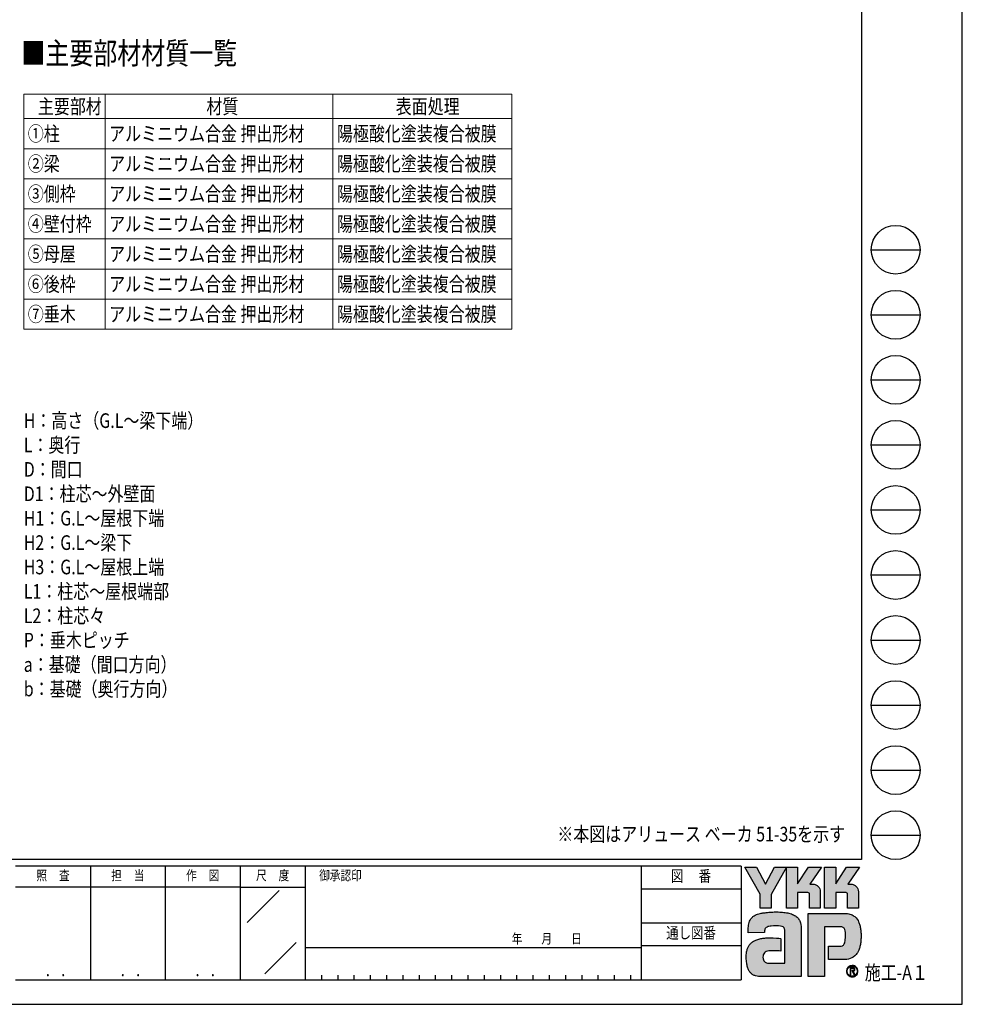
# Model space of a CAD drawing. Units: millimetres. Extents: x 0 to 33640, y 0 to 23760.
# Drawn here: x 22050 to 33640, y 0 to 12109 of the extents above; entities that cross this region are included whole.
import ezdxf
from ezdxf.enums import TextEntityAlignment as Align

# ---------------------------------------------------------------- set-up
doc = ezdxf.new("R2010")
doc.units = ezdxf.units.MM
for name, color, linetype, lineweight in [('TABLE1', 255, 'Continuous', 13), ('USER1', 3, 'Continuous', 13), ('YKK_ZWAK', 7, 'Continuous', 30)]:
    doc.layers.add(name, color=color, linetype=linetype, lineweight=lineweight)
doc.styles.add('text-b', font='extslim2.shx', dxfattribs={"width": 0.8, "bigfont": 'extfont2.shx'})

msp = doc.modelspace()

# ---------------------------------------------------------------- hatches: boundary and pattern name
at = {"layer": 'YKK_ZWAK', "linetype": 'ByBlock', "lineweight": -2}
h = msp.add_hatch(color=256, dxfattribs=at)
edge = h.paths.add_edge_path()
edge.add_arc((32286.79897455401, 407.3763988480655), 70.42987569573805, 44.93442000000285, 90.08535600000256)
edge.add_arc((32286.80682356566, 407.2412079375724), 70.56507856363254, 90.0915655217743, 179.923629932956)
edge.add_arc((32286.37675873448, 407.1646820292011), 70.13515849377983, 179.8606450800951, 225.1439939985764)
edge.add_arc((32286.71314537803, 407.1568877752634), 70.36731891627345, 224.9453553885787, 269.9844512830166)
edge.add_arc((32286.7088322865, 407.504331007035), 70.71476110212808, 269.9880223087077, 314.9377721061913)
edge.add_arc((32287.18516912254, 407.0478267070343), 70.05515997971222, 314.9257166602815, 360.2350799932709)
edge.add_arc((32287.35778029534, 407.5920044988578), 69.88243080231909, 359.7894949650353, 405.1328750314317)
edge.add_line((32336.65739108959, 457.1208093539822), (32336.65738670231, 457.1208068610952))
edge = h.paths.add_edge_path(flags=16)
edge.add_arc((32286.57450573842, 406.5024864875977), 62.42157984512544, 224.628219000001, 270.1097310000005, ccw=False)
edge.add_arc((32286.10893743485, 407.0681761250162), 62.49190301669036, 179.755127369646, 225.2972179378844, ccw=False)
edge.add_arc((32286.36467809565, 407.4685848105472), 62.74721460452457, 134.8007046283088, 180.1217460165475, ccw=False)
edge.add_arc((32286.54761979774, 407.824615007777), 62.62465471589213, 89.86602478721397, 135.148996271344, ccw=False)
edge.add_arc((32286.82080651251, 407.3484380681769), 63.10078775267186, 45.03107645709707, 90.11509058956278, ccw=False)
edge.add_arc((32286.86293247316, 407.3281773951946), 63.0853660183816, 0.0064280881064178175, 45.071149570043985, ccw=False)
edge.add_arc((32286.593733341, 407.4355915896952), 63.35464420651073, 270.09072013900766, 359.9092589945101, ccw=False)
edge.add_line((32286.69404683314, 344.0810267996436), (32286.69405343022, 344.0810211194187))
edge = h.paths.add_edge_path(flags=0)
edge.add_arc((32296.0326446905, 429.9891104686268), 13.41133821710627, -1.6106014017748862, 42.86139266983258, ccw=False)
edge.add_line((32309.43868451175, 429.6121634106382), (32308.88163087195, 425.3264055001291))
edge.add_line((32308.88163087194, 425.3264055001291), (32307.34795081383, 421.9479623606205))
edge.add_line((32307.34795081383, 421.9479623606205), (32305.04539306495, 419.3737163817827))
edge.add_line((32305.04539306496, 419.3737163817826), (32302.18451600351, 417.5004260362326))
edge.add_line((32302.18451600351, 417.5004260362326), (32298.97316112543, 416.2234913554371))
edge.add_line((32298.97316112543, 416.2234913554371), (32295.61781148547, 415.4383123708629))
edge.add_line((32295.61781148547, 415.4383123708629), (32292.32902546184, 415.0443644374262))
edge.add_line((32292.32902546184, 415.0443644374262), (32289.31464455047, 414.9356891454438))
edge.add_line((32289.31464455047, 414.9356891454438), (32281.37727291229, 414.9356891454438))
edge.add_line((32281.37727291229, 414.9356891454438), (32285.383315863, 408.1217483381356))
edge.add_line((32285.383315863, 408.1217483381356), (32311.57270278965, 363.1383281042424))
edge.add_line((32311.57270278965, 363.1383281042424), (32322.05579314253, 363.1383281042424))
edge.add_line((32322.05579314253, 363.1383281042424), (32296.80237216807, 406.4372813124056))
edge.add_line((32296.80237216807, 406.4372813124056), (32299.16605976869, 406.9073019502299))
edge.add_line((32299.16605976869, 406.9073019502299), (32301.42107207733, 407.5036576149845))
edge.add_line((32301.42107207733, 407.5036576149845), (32303.56061688824, 408.2249898655189))
edge.add_line((32303.56061688824, 408.2249898655188), (32305.58061887796, 409.0712987018334))
edge.add_line((32305.58061887796, 409.0712987018334), (32307.47156895847, 410.0425841239274))
edge.add_line((32307.47156895847, 410.0425841239274), (32309.23075024743, 411.1388461318017))
edge.add_line((32309.23075024743, 411.1388461318017), (32310.85001209797, 412.3573678431571))
edge.add_line((32310.85001209797, 412.3573678431571), (32312.32120386319, 413.6995076991407))
edge.add_arc((32296.29628394987, 428.9722440306008), 22.13717536810624, 316.3767372757107, 361.6565045120804)
edge.add_line((32318.42420803554, 429.6121728837825), (32318.32687218637, 431.9555983110668))
edge.add_line((32318.32687218637, 431.9555983110668), (32318.03344889803, 434.2146859431547))
edge.add_line((32318.03344889803, 434.2146859431547), (32317.5498438487, 436.3827580182074))
edge.add_line((32317.5498438487, 436.3827580182074), (32316.87469859726, 438.4489470070266))
edge.add_line((32316.87469859726, 438.4489470070266), (32316.01344690829, 440.4078191450126))
edge.add_line((32316.01344690829, 440.4078191450126), (32314.96473034066, 442.2485069029678))
edge.add_line((32314.96473034066, 442.2485069029678), (32313.73398265896, 443.9669349574422))
edge.add_line((32313.73398265896, 443.9669349574422), (32312.32120386319, 445.5522357792382))
edge.add_line((32312.32120386319, 445.5522357792382), (32310.46964857603, 447.1891573647262))
edge.add_line((32310.46964857603, 447.1891573647262), (32308.41296867527, 448.6155205719976))
edge.add_line((32308.41296867527, 448.6155205719976), (32306.16203169007, 449.8313254010529))
edge.add_line((32306.16203169007, 449.8313254010529), (32303.72634670851, 450.8311380872926))
edge.add_line((32303.72634670851, 450.8311380872926), (32301.11406437748, 451.6136001895668))
edge.add_line((32301.11406437748, 451.6136001895668), (32298.33469378503, 452.1746363844272))
edge.add_line((32298.33469378503, 452.1746363844271), (32295.3977440192, 452.5142466718727))
edge.add_line((32295.3977440192, 452.5142466718727), (32292.31000728574, 452.6283557284546))
edge.add_line((32292.31000728574, 452.6283557284547), (32261.99367614605, 452.6283557284547))
edge.add_line((32261.99367614605, 452.6283557284547), (32261.99367614605, 363.4371851571948))
edge.add_line((32261.99367614605, 363.4371851571948), (32271.15636170133, 363.4371851571948))
edge.add_line((32271.15636170133, 363.4371851571948), (32271.15636170133, 443.5308753483624))
edge.add_line((32271.15636170133, 443.5308753483624), (32292.31000728574, 443.5308753483624))
edge.add_line((32292.31000728574, 443.5308753483624), (32294.49438065459, 443.4588779674239))
edge.add_line((32294.49438065459, 443.4588779674239), (32296.54970211421, 443.2456027069078))
edge.add_line((32296.54970211421, 443.2456027069078), (32298.47053790002, 442.8924080079646))
edge.add_line((32298.47053790002, 442.8924080079646), (32300.25145424737, 442.4020107528931))
edge.add_line((32300.25145424737, 442.4020107528931), (32301.88701739171, 441.7771278239932))
edge.add_line((32301.88701739171, 441.7771278239932), (32303.37179356842, 441.0191176624144))
edge.add_line((32303.37179356842, 441.0191176624143), (32304.69899057176, 440.1293387093075))
edge.add_line((32304.69899057176, 440.1293387093075), (32305.86317463712, 439.1118662881224))
edge = h.paths.add_edge_path()
edge.add_arc((31353.47550700729, 183.7621568444147), 952.0115416657035, 87.51793533789117, 91.66438817798303, ccw=False)
edge.add_arc((31365.84268082507, 448.8954585187248), 686.5919557299145, 81.92630775827178, 87.59083149003902, ccw=False)
edge.add_arc((31402.34983893774, 699.0792627186563), 433.7617741819005, 73.67137372319672, 82.0594330221652, ccw=False)
edge.add_arc((31456.50410293814, 880.3288992244667), 244.5996802254285, 60.605282882355084, 73.90849856205972, ccw=False)
edge.add_arc((31478.67476329258, 924.5419860474781), 195.211310881704, 52.173471518694726, 59.905419987328685, ccw=False)
edge.add_arc((31498.50277554115, 950.2087703488933), 162.7778964771764, 43.55041761169451, 52.14560577150331, ccw=False)
edge.add_arc((31509.42601990377, 960.7655449118975), 147.5875879467681, 34.48659260316282, 43.50182013356101, ccw=False)
edge.add_arc((31509.50224037399, 960.990528002806), 147.3974428028235, 25.589150532184817, 34.43128324084961, ccw=False)
edge.add_arc((31496.38737591333, 954.8454620221781), 161.8801190951506, 17.43088999214831, 25.545905045019026, ccw=False)
edge.add_line((31650.83379277602, 1003.337495146555), (31656.50928686506, 980.3922515069463))
edge.add_line((31656.50928686506, 980.3922515069464), (31659.7247170666, 955.828918636582))
edge.add_line((31659.7247170666, 955.828918636582), (31660.73947260549, 929.6558330037255))
edge.add_line((31660.73947260549, 929.6558330037255), (31660.73947260549, 339.9999999999999))
edge.add_line((31660.73947260549, 339.9999999999999), (31178.20895023258, 340.0000000000006))
edge.add_arc((31176.23369155782, 711.6107717426156), 371.6160213472693, 263.6848746649659, 270.30454692996716, ccw=False)
edge.add_arc((31159.20435457701, 559.9651127757478), 219.0175221572938, 253.691018885623, 263.74909316651605, ccw=False)
edge.add_arc((31139.08957722355, 490.8754612887049), 147.0594063187008, 239.8785013092501, 253.6535482446689, ccw=False)
edge.add_arc((31128.10430228761, 470.8959163375383), 124.2661437769903, 223.6420534782413, 239.6366294170112, ccw=False)
edge.add_arc((31141.34220480199, 482.5405363769562), 141.884275109205, 208.2977657543149, 223.355606159757, ccw=False)
edge.add_arc((31200.01714714904, 513.7680214561129), 208.3510728830691, 196.3102007627962, 208.2099283034402, ccw=False)
edge.add_arc((31334.77077611646, 553.5763228327913), 348.8614389262655, 187.8047148541562, 196.3697110093865, ccw=False)
edge.add_arc((31589.98787831822, 589.4739310193654), 606.5898503586737, 181.9094794174698, 187.8904176513078, ccw=False)
edge.add_arc((31372.53186326227, 586.0518325621207), 389.1593624316757, 174.5558801097798, 182.4727230497099, ccw=False)
edge.add_arc((31255.92740871978, 597.2196793892388), 272.0213440446964, 164.9753667854606, 174.5673877291292, ccw=False)
edge.add_arc((31189.82821155026, 614.8437888372605), 203.6130413912567, 153.891777935297, 164.9434116692619, ccw=False)
edge.add_arc((31159.71229167108, 629.324671302815), 170.1976261762207, 142.0468818398376, 153.8077060405064, ccw=False)
edge.add_arc((31153.89982086913, 633.4878775549167), 163.0542311344687, 130.6022050713186, 141.944269337734, ccw=False)
edge.add_arc((31163.50069734323, 621.9462996213988), 178.0655526696401, 120.6072426230107, 130.5308147201121, ccw=False)
edge.add_arc((31182.46084500079, 589.7064041792321), 215.467295698799, 112.58837614452091, 120.5816154340441, ccw=False)
edge.add_arc((31207.97353275232, 528.404851661282), 281.8659215391845, 106.6130308198974, 112.5902350136696, ccw=False)
edge.add_arc((31248.09653599394, 393.5453124255429), 422.5675305699464, 99.87193010640078, 106.59824860692831, ccw=False)
edge.add_arc((31270.57520617676, 266.9100337673635), 551.1818360137534, 94.78469170294778, 99.9171141639502, ccw=False)
edge.add_arc((31281.51791315191, 140.9173327660642), 677.648339200637, 90.80098592879739, 94.81811646898808, ccw=False)
edge.add_arc((31283.18176482647, 47.09798167842762), 771.4818625968718, 87.57779436069058, 90.82713927416393, ccw=False)
edge.add_line((31315.78680414043, 817.8905450359586), (31353.62988966844, 815.3932725720829))
edge.add_line((31353.62988966844, 815.3932725720829), (31383.37975084867, 812.0582995493671))
edge.add_line((31383.37975084867, 812.0582995493672), (31402.84077876045, 808.9338849048676))
edge.add_line((31402.84077876046, 808.9338849048676), (31409.81501562344, 807.0687452062166))
edge.add_line((31409.81501562344, 807.0687452062166), (31409.81501562344, 654.1096301818736))
edge.add_line((31409.81501562344, 654.1096301818736), (31387.68872617578, 656.4447905183492))
edge.add_line((31387.68872617578, 656.4447905183492), (31363.42289191722, 657.7584031101887))
edge.add_line((31363.42289191722, 657.7584031101887), (31338.5851539346, 658.2664601002074))
edge.add_line((31338.5851539346, 658.2664601002075), (31314.74587019707, 658.1903873958195))
edge.add_line((31314.74587019707, 658.1903873958195), (31293.47268179147, 657.75025246329))
edge.add_line((31293.47268179147, 657.75025246329), (31276.33458824582, 657.163405886584))
edge.add_line((31276.33458824582, 657.1634058865842), (31264.90058908811, 656.6499151319663))
edge.add_line((31264.90058908811, 656.6499151319663), (31260.74104228747, 656.4312061068513))
edge.add_line((31260.74104228747, 656.4312061068513), (31243.44808645074, 653.2714719924577))
edge.add_line((31243.44808645074, 653.2714719924577), (31228.53647794958, 648.3226708838007))
edge.add_line((31228.53647794958, 648.3226708838007), (31216.00893366629, 641.5508417521356))
edge.add_line((31216.00893366629, 641.5508417521356), (31205.86681204202, 632.9247404510176))
edge.add_line((31205.86681204202, 632.9247404510176), (31198.10739619445, 622.411764392852))
edge.add_line((31198.10739619445, 622.411764392852), (31192.73340300592, 609.9820278723433))
edge.add_line((31192.73340300592, 609.9820278723433), (31189.74347403525, 595.6015698607475))
edge.add_line((31189.74347403525, 595.6015698607475), (31189.14032616475, 579.2391462116193))
edge.add_line((31189.14032616475, 579.2391462116193), (31191.04893598019, 561.2452347416025))
edge.add_line((31191.04893598019, 561.2452347416025), (31194.87158937569, 546.3703041514854))
edge.add_line((31194.87158937569, 546.3703041514854), (31200.37055914999, 534.3304402409643))
edge.add_line((31200.37055914999, 534.3304402409643), (31207.30811810193, 524.8417288097345))
edge.add_line((31207.30811810193, 524.8417288097345), (31215.44246370683, 517.6202556574915))
edge.add_line((31215.44246370683, 517.6202556574915), (31224.53586876347, 512.3793897016311))
edge.add_line((31224.53586876346, 512.3793897016313), (31234.3492476295, 508.8379336241487))
edge.add_line((31234.3492476295, 508.8379336241485), (31244.64215622139, 506.7092563424393))
edge.add_line((31244.6421562214, 506.7092563424393), (31457.04937284252, 506.7092563424393))
edge.add_line((31457.04937284252, 506.7092563424393), (31457.04937284252, 899.7049225333244))
edge.add_line((31457.04937284252, 899.7049225333244), (31457.11050269427, 907.4969409684758))
edge.add_line((31457.11050269426, 907.4969409684758), (31456.70432879047, 915.1137204953056))
edge.add_line((31456.70432879048, 915.1137204953056), (31455.70723298654, 922.4533780275797))
edge.add_line((31455.70723298654, 922.4533780275797), (31453.99695557896, 929.4153889202137))
edge.add_line((31453.99695557896, 929.4153889202137), (31451.44987842312, 935.9019454104248))
edge.add_line((31451.44987842312, 935.9019454104252), (31447.94238337438, 941.8111644119783))
edge.add_line((31447.94238337438, 941.811164411978), (31443.34949384697, 947.0452381620897))
edge.add_line((31443.34949384697, 947.0452381620897), (31437.55030857855, 951.5022835745253))
edge.add_line((31437.55030857855, 951.5022835745253), (31425.09340323504, 956.3926717137421))
edge.add_line((31425.09340323504, 956.3926717137421), (31405.17593909693, 960.5359172205783))
edge.add_line((31405.17593909693, 960.5359172205783), (31379.7649389491, 963.5924098075886))
edge.add_line((31379.7649389491, 963.5924098075886), (31350.82878401759, 965.2238976284771))
edge.add_line((31350.82878401759, 965.2238976284771), (31320.33449708727, 965.093487278098))
edge.add_line((31320.33449708727, 965.093487278098), (31290.25045938407, 962.8642853512907))
edge.add_arc((31318.26276198059, 712.0253900520006), 252.3981784635678, 96.37207465332192, 102.7534079932569)
edge.add_arc((31291.96094387068, 825.4845815664552), 135.9331989502368, 102.4978957058443, 112.8463169705322)
edge.add_line((31239.18342776949, 950.753765211252), (31229.89084377592, 945.519708750884))
edge.add_line((31229.89084377592, 945.519708750884), (31222.63540959492, 939.1282431411577))
edge.add_line((31222.63540959492, 939.1282431411577), (31217.15138267326, 931.6663259054033))
edge.add_line((31217.15138267326, 931.6663259054036), (31213.1684332221, 923.2195388360568))
edge.add_line((31213.1684332221, 923.2195388360568), (31210.42166521724, 913.8761806078537))
edge.add_line((31210.42166521724, 913.8761806078537), (31208.64346575217, 903.7231914543802))
edge.add_line((31208.64346575217, 903.7231914543803), (31207.56350503808, 892.8447947269235))
edge.add_line((31207.56350503808, 892.8447947269235), (31206.91688705079, 881.3306475413683))
edge.add_line((31206.91688705079, 881.3306475413683), (31006.97744330237, 880.8443256097462))
edge.add_line((31006.97744330237, 880.8443256097462), (31007.56021455564, 908.1897459548643))
edge.add_line((31007.56021455564, 908.1897459548643), (31008.67141941616, 938.9122509983388))
edge.add_arc((31371.21863325249, 918.1661804477743), 363.1403058099874, 171.5562215410652, 176.7249302595971, ccw=False)
edge.add_arc((31248.16429504729, 936.5327628884568), 238.7229163836791, 163.4838524863008, 171.5798233267276, ccw=False)
edge.add_arc((31186.42126399732, 954.8492053385204), 174.3203243662074, 152.2125045740734, 163.4864976584933, ccw=False)
edge.add_arc((31159.7464051561, 968.6429266355465), 144.2911803568079, 138.0385215069419, 152.1201504079557, ccw=False)
edge.add_arc((31159.72566706552, 967.9681256323007), 144.7278709595517, 122.60462867217839, 137.8343845030835, ccw=False)
edge.add_arc((31178.8612133891, 937.0163897434488), 181.1137231195134, 108.37420791968111, 122.42808991687619, ccw=False)
edge.add_arc((31209.17082717309, 829.2311446123958), 293.0044722136926, 100.9315937394664, 107.3549899713762, ccw=False)
edge.add_arc((31308.21270893393, 348.7300594950149), 783.5924496772626, 97.86054447666339, 101.37937906247248, ccw=False)
edge.add_arc((31354.71161246174, 25.6752179902677), 1109.972723128868, 94.9020122383061, 97.95760039022957, ccw=False)
edge.add_arc((31357.87840647373, -0.1818220659382064), 1136.006188009685, 91.61689723320711, 94.94970856324022, ccw=False)
edge = h.paths.add_edge_path()
edge.add_arc((32073.62104513235, 779.5322798105643), 315.8969699652729, 339.22498221091587, 347.3145741352372, ccw=False)
edge.add_arc((32221.43878159836, 722.2967826501466), 157.3926157330583, 326.2325061058077, 339.6193101912123, ccw=False)
edge.add_arc((32161.6527003322, 766.8539890277619), 231.8900491346435, 318.6736738685102, 325.2911172618525, ccw=False)
edge.add_arc((32184.91385956768, 746.4521317571968), 200.9495333932414, 311.5703269329227, 318.6624294560623, ccw=False)
edge.add_line((32318.25168074738, 596.1133795540082), (32299.79909334449, 581.771280514813))
edge.add_line((32299.79909334449, 581.771280514813), (32280.57715107508, 570.4962189716194))
edge.add_line((32280.57715107508, 570.4962189716194), (32260.7316843179, 562.0820344898677))
edge.add_line((32260.7316843179, 562.0820344898677), (32240.40397095256, 556.3249608970904))
edge.add_line((32240.40397095256, 556.3249608970904), (32219.73936418208, 553.0212320208193))
edge.add_line((32219.73936418208, 553.0212320208195), (32198.87914188602, 551.9643648062893))
edge.add_line((32198.87914188602, 551.9643648062893), (31993.43801148098, 551.9643648062893))
edge.add_line((31993.43801148098, 551.9643648062893), (31993.43801148098, 713.3485318415821))
edge.add_line((31993.43801148098, 713.3485318415821), (32109.28587273442, 713.3485318415821))
edge.add_line((32109.28587273442, 713.3485318415821), (32130.64600137359, 713.6460304533846))
edge.add_line((32130.64600137359, 713.6460304533846), (32149.42645026933, 715.4649831529433))
edge.add_line((32149.42645026933, 715.4649831529433), (32165.5443545115, 720.1923583541829))
edge.add_arc((32146.87575559942, 762.287278181993), 46.0488746947153, 293.9167198020605, 314.0937636770703)
edge.add_arc((32140.59871498152, 767.8284037993545), 54.40021768307704, 314.7809858171797, 333.9292818603019)
edge.add_arc((32100.19682721487, 787.4459713200954), 99.31292869349865, 334.0067642612879, 347.3498910530277)
edge.add_arc((31989.98674503438, 812.9679274836342), 212.4383351834398, 347.1430841970991, 355.4000769567)
edge.add_arc((31748.81116859608, 833.6945559301486), 454.5012188286057, 355.2339044354762, 360.2919344246406)
edge.add_line((32203.30648773089, 836.0103282058107), (32203.05634842159, 861.4729548138497))
edge.add_line((32203.05634842159, 861.4729548138498), (32201.84190203369, 884.4088751867749))
edge.add_line((32201.84190203369, 884.4088751867747), (32198.96879900189, 904.5504821145976))
edge.add_line((32198.96879900189, 904.5504821145978), (32193.74695122213, 921.6288042496698))
edge.add_arc((32142.8490463602, 900.3842468612746), 55.15367565233815, 22.65543833575849, 39.38165319252862)
edge.add_arc((32150.60927162279, 906.3176242042687), 45.39214029710696, 39.80779662169854, 59.7537818176739)
edge.add_arc((32145.08141032136, 895.9342260454764), 57.14832192107908, 60.2099075952312, 77.92418213913811)
edge.add_arc((32136.56650188197, 855.9576278934644), 98.02167844811599, 77.94572257653994, 90.63794058773097)
edge.add_line((32135.47513501886, 953.9732305501635), (31944.77593261348, 953.9732880259793))
edge.add_line((31944.77593261348, 953.9732880259793), (31944.77593261348, 339.9999999999999))
edge.add_line((31944.77593261348, 339.9999999999999), (31744.92071221634, 339.9999999999999))
edge.add_line((31744.92071221634, 339.9999999999999), (31744.92071221634, 1116.834080591086))
edge.add_line((31744.92071221634, 1116.834080591086), (32209.40977767913, 1116.834080591085))
edge.add_arc((32201.81889435995, 903.1476128524118), 213.8212524614818, 78.73197638228362, 87.96551099663083, ccw=False)
edge.add_arc((32208.08893380831, 935.2090985542366), 181.1526668343912, 69.0303397675134, 78.69541395760581, ccw=False)
edge.add_arc((32213.93397092633, 950.7957653675026), 164.5065637332357, 59.394837104650776, 68.98849810507397, ccw=False)
edge.add_arc((32216.63574778955, 955.5445068046347), 159.0438411380173, 50.30120407773393, 59.36159834971329, ccw=False)
edge.add_arc((32215.65129864091, 954.4275156449366), 160.5320931709199, 42.05209438652213, 50.28551138205171, ccw=False)
edge.add_line((32334.85217823327, 1061.952876570845), (32347.88791004679, 1045.502335816014))
edge.add_line((32347.88791004679, 1045.502335816014), (32357.65238503142, 1029.563745805618))
edge.add_line((32357.65238503142, 1029.563745805618), (32364.46496739759, 1015.139817677219))
edge.add_arc((32136.36884994819, 908.7533077444917), 251.6861702421397, 14.762666767432506, 25.004857483356886, ccw=False)
edge.add_arc((31982.00738999781, 866.6818111928758), 411.6747904899185, 7.913901303101682, 14.950413391766176, ccw=False)
edge.add_arc((31827.82573538988, 844.2631319615853), 567.4755856695875, 2.5437612488565833, 8.012513468652287, ccw=False)
edge.add_arc((31739.45094033883, 839.6152086570247), 655.9699799026581, -2.235807907604226, 2.606741948428123, ccw=False)
edge.add_arc((31764.67843822752, 837.992825912225), 630.6987156996744, 352.8936963416039, 357.82205712252266, ccw=False)
edge.add_arc((31896.59879755735, 820.8291373027843), 497.6689026543526, 347.15165836895227, 352.9756549716377, ccw=False)
edge = h.paths.add_edge_path()
edge.add_arc((31799.26374654588, 1379.243526748469), 99.90992229491222, 78.2679820538109, 90.11215451062168, ccw=False)
edge.add_arc((31800.69580193616, 1386.515585456589), 92.49862714470284, 66.19963222081822, 78.22058292401289, ccw=False)
edge.add_line((31838.0237310912, 1471.147859020819), (31854.19643518714, 1461.910564118274))
edge.add_line((31854.19643518714, 1461.910564118274), (31867.89088041809, 1449.865266443154))
edge.add_line((31867.89088041809, 1449.865266443154), (31878.90104593708, 1435.525561666051))
edge.add_line((31878.90104593708, 1435.525561666051), (31887.02180713048, 1419.402223659285))
edge.add_line((31887.02180713048, 1419.402223659285), (31892.04396406123, 1402.010101618621))
edge.add_line((31892.04396406123, 1402.010101618621), (31893.76510899799, 1383.859969416379))
edge.add_line((31893.76510899799, 1383.859969416379), (31893.76510899799, 1183.12719603649))
edge.add_line((31893.76510899799, 1183.12719603649), (31761.64176432902, 1183.12719603649))
edge.add_line((31761.64176432902, 1183.12719603649), (31761.64176432902, 1354.361419848855))
edge.add_arc((31742.89711021471, 1354.82667507636), 18.75042720290369, 358.5781712163345, 452.1682981404213)
edge.add_line((31742.18768950327, 1373.563677038936), (31615.07819023785, 1373.564343942178))
edge.add_line((31615.07819023785, 1373.564343942178), (31615.07819023785, 1183.613517968112))
edge.add_line((31615.07819023785, 1183.613517968112), (31479.6565504572, 1183.613517968112))
edge.add_line((31479.65655045719, 1183.613517968112), (31479.65655045719, 1688))
edge.add_line((31479.65655045719, 1688), (31615.07819023785, 1688))
edge.add_line((31615.07819023785, 1688), (31615.07819023785, 1481.66093999496))
edge.add_line((31615.07819023785, 1481.66093999496), (31748.27606185632, 1688))
edge.add_line((31748.27606185632, 1688), (31907.35495426042, 1688))
edge.add_line((31907.35495426043, 1688), (31764.63712706429, 1479.153257632461))
edge.add_line((31764.63712706429, 1479.153257632461), (31769.69596190608, 1479.153257632461))
edge.add_line((31769.69596190608, 1479.153257632461), (31775.27779659053, 1479.153257632461))
edge.add_line((31775.27779659053, 1479.153257632461), (31781.01041824261, 1479.153257632461))
edge.add_line((31781.01041824261, 1479.153257632461), (31786.52840619303, 1479.153257632461))
edge.add_line((31786.52840619303, 1479.153257632461), (31791.46090600789, 1479.153257632461))
edge.add_line((31791.46090600789, 1479.153257632461), (31795.44113857675, 1479.153257632461))
edge.add_line((31795.44113857675, 1479.153257632461), (31798.09960790688, 1479.153257632461))
edge.add_line((31798.09960790688, 1479.153257632461), (31799.06817644665, 1479.153257632461))
h.paths.add_polyline_path([(30964.07923023341, 1688), (31111.32474178176, 1688), (31221.88555008025, 1479.601543211889), (31332.15565197268, 1688), (31479.50576348957, 1688), (31290.68651899327, 1352.039843923877), (31290.68651899327, 1183.464089441636), (31156.3883100435, 1183.464089441636), (31156.3883100435, 1356.570245158402)])
edge = h.paths.add_edge_path()
edge.add_arc((32267.11529122097, 1379.065197525504), 100.0882387723725, 78.2785069830033, 90.10825959996419, ccw=False)
edge.add_arc((32268.49500957563, 1386.084261545616), 92.9352797253348, 66.2482987955567, 78.2322632326792, ccw=False)
edge.add_line((32305.92691154909, 1471.147878517124), (32322.14680869957, 1461.910564118274))
edge.add_line((32322.14680869957, 1461.910564118274), (32335.89695001766, 1449.865266443154))
edge.add_line((32335.89695001766, 1449.865266443154), (32346.96145318263, 1435.525561666051))
edge.add_line((32346.96145318263, 1435.525561666051), (32355.12975981628, 1419.402223659285))
edge.add_line((32355.12975981627, 1419.402223659285), (32360.18723621691, 1402.010101618621))
edge.add_line((32360.18723621692, 1402.010101618621), (32361.91924868289, 1383.859969416379))
edge.add_line((32361.91924868289, 1383.859969416379), (32361.91924868289, 1183.464089441636))
edge.add_line((32361.91924868289, 1183.464089441636), (32229.49568851982, 1183.464089441636))
edge.add_line((32229.49568851982, 1183.464089441636), (32229.4956885198, 1354.361419848855))
edge.add_arc((32210.83872266603, 1354.915339167664), 18.66518688576604, 358.299406285005, 452.4345457850627)
edge.add_line((32210.04586183288, 1373.563678857294), (32083.07882607281, 1373.564343942178))
edge.add_line((32083.07882607281, 1373.564343942178), (32083.07882607281, 1183.464089441636))
edge.add_line((32083.07882607281, 1183.464089441636), (31947.58383047008, 1183.464089441636))
edge.add_line((31947.58383047008, 1183.464089441636), (31947.58383047008, 1688))
edge.add_line((31947.58383047008, 1688), (32083.07882607281, 1688))
edge.add_line((32083.07882607281, 1688), (32083.07882607281, 1481.66093999496))
edge.add_line((32083.07882607281, 1481.66093999496), (32216.1299860471, 1688))
edge.add_line((32216.1299860471, 1688), (32375.21023689236, 1688))
edge.add_line((32375.21023689236, 1688), (32232.49105125508, 1479.153257632461))
edge.add_line((32232.49105125508, 1479.153257632461), (32237.60422374286, 1479.153257632461))
edge.add_line((32237.60422374286, 1479.153257632461), (32243.21051036801, 1479.153257632461))
edge.add_line((32243.21051036801, 1479.153257632461), (32248.94720734355, 1479.153257632461))
edge.add_line((32248.94720734355, 1479.153257632461), (32254.45432776476, 1479.153257632461))
edge.add_line((32254.45432776476, 1479.153257632461), (32259.36645096238, 1479.153257632461))
edge.add_line((32259.36645096238, 1479.153257632461), (32263.32494847283, 1479.153257632461))
edge.add_line((32263.32494847283, 1479.153257632461), (32265.96575806801, 1479.153257632461))
edge.add_line((32265.96575806802, 1479.153257632461), (32266.92617596091, 1479.153257632461))

# ---------------------------------------------------------------- linework, layer by layer
at = {"layer": 'TABLE1'}
for p, q in [((22099.96414916651, 11192.31846926018), (28099.96414916651, 11192.31846926018)), ((22099.96414916651, 11192.31846926018), (22099.96414916651, 8302.318469260186)), ((23099.96414916651, 11192.31846926018), (23099.96414916651, 8302.318469260186)), ((25899.96414916651, 11192.31846926018), (25899.96414916651, 8302.318469260186)), ((28099.96414916651, 11192.31846926018), (28099.96414916651, 8302.318469260186)), ((22099.96414916651, 10892.31846926018), (28099.96414916651, 10892.31846926018)), ((22099.96414916651, 10522.31846926018), (28099.96414916651, 10522.31846926018)), ((22099.96414916651, 10152.31846926018), (28099.96414916651, 10152.31846926018)), ((22099.96414916651, 9782.318469260188), (28099.96414916651, 9782.318469260188)), ((22099.96414916651, 9412.318469260188), (28099.96414916651, 9412.318469260188)), ((22099.96414916651, 9042.318469260186), (28099.96414916651, 9042.318469260186)), ((22099.96414916651, 8672.318469260186), (28099.96414916651, 8672.318469260186)), ((22099.96414916651, 8302.318469260186), (28099.96414916651, 8302.318469260186))]:
    msp.add_line(p, q, dxfattribs=at)
at = {"layer": 'YKK_ZWAK'}
for p, q in [((33640, 0), (33640, 23760)), ((32400.07923023341, 22980), (32400.07923023342, 1780)), ((32520.07923023341, 9280), (33120.07923023342, 9280)), ((32520.07923023341, 8480), (33120.07923023342, 8480)), ((32520.07923023341, 7680), (33120.07923023342, 7680)), ((32520.07923023341, 6880), (33120.07923023342, 6880)), ((32520.07923023341, 6080), (33120.07923023342, 6080)), ((32520.07923023341, 5280), (33120.07923023342, 5280)), ((32520.07923023341, 4480), (33120.07923023342, 4480)), ((32520.07923023341, 3680), (33120.07923023342, 3680)), ((32520.07923023341, 2880), (33120.07923023342, 2880)), ((32520.07923023341, 2080), (33120.07923023342, 2080)), ((32400.07923023341, 1780), (1200.079230233408, 1780)), ((24760.07923023341, 1700), (22000.07923023341, 1700)), ((22920.07923023341, 1700), (22920.07923023341, 300)), ((23840.07923023341, 1700), (23840.07923023341, 300)), ((24760.07923023341, 1700), (24760.07923023341, 300)), ((25560.07923023341, 1700), (24760.07923023341, 1700)), ((29690.07923023341, 1700), (25560.07923023341, 1700)), ((25560.07923023341, 1700), (25560.07923023341, 300)), ((29690.07923023341, 1700), (29690.07923023341, 300)), ((30920.07923023342, 1700), (29690.07923023341, 1700)), ((30920.07923023342, 1700), (30920.07923023341, 300)), ((24760.07923023341, 1440), (22000.07923023341, 1440)), ((24760.07923023341, 1440), (25560.07923023341, 1440)), ((24848.41827349803, 1006.835184217302), (25240.14913486166, 1398.566045580937)), ((29690.07923023341, 1420), (30920.07923023341, 1420)), ((29690.07923023341, 1000), (30920.07923023341, 1000)), ((25062.68701069649, 376.0461872958969), (25447.56778487092, 760.9269614703226)), ((25560.07923023341, 700), (29690.07923023341, 700)), ((30920.07923023341, 720), (29690.07923023341, 720)), ((22000.07923023341, 300), (24760.07923023341, 300)), ((24760.07923023341, 300), (25560.07923023341, 300)), ((25560.07923023341, 300), (29690.07923023341, 300)), ((25760.07923023341, 360), (25760.07923023341, 300)), ((25960.07923023341, 360), (25960.07923023341, 300)), ((26160.07923023341, 360), (26160.07923023341, 300)), ((26360.07923023341, 360), (26360.07923023341, 300)), ((26560.07923023341, 360), (26560.07923023341, 300)), ((26760.07923023341, 360), (26760.07923023341, 300)), ((26960.07923023341, 360), (26960.07923023341, 300)), ((27160.07923023341, 360), (27160.07923023341, 300)), ((27360.07923023341, 360), (27360.07923023341, 300)), ((27560.07923023341, 360), (27560.07923023341, 300)), ((27760.07923023341, 360), (27760.07923023341, 300)), ((27960.07923023341, 360), (27960.07923023341, 300)), ((28160.07923023341, 360), (28160.07923023341, 300)), ((28360.07923023341, 360), (28360.07923023341, 300)), ((28560.07923023341, 360), (28560.07923023341, 300)), ((28760.07923023341, 360), (28760.07923023341, 300)), ((28960.07923023341, 360), (28960.07923023341, 300)), ((29160.07923023341, 360), (29160.07923023341, 300)), ((29360.07923023341, 360), (29360.07923023341, 300)), ((29560.07923023341, 360), (29560.07923023341, 300)), ((29690.07923023341, 300), (30920.07923023341, 300)), ((0, 0), (33640, 0))]:
    msp.add_line(p, q, dxfattribs=at)
at = {"layer": 'YKK_ZWAK', "linetype": 'ByBlock', "lineweight": -2}
msp.add_lwpolyline([(30964.07923023341, 1688), (31111.32474178176, 1688), (31221.88555008025, 1479.601543211889), (31332.15565197268, 1688), (31479.50576348957, 1688), (31290.68651899327, 1352.039843923878), (31290.68651899327, 1183.464089441636), (31156.3883100435, 1183.464089441636), (31156.3883100435, 1356.570245158402)], close=True, dxfattribs=at)
for points in [[(31799.06817644664, 1479.153257632462, -0.0517260100804869), (31819.57887779994, 1477.066264468826, -0.0524994454876206), (31838.0237310912, 1471.147859020819), (31854.19643518714, 1461.910564118274), (31867.89088041809, 1449.865266443154), (31878.90104593708, 1435.525561666052), (31887.02180713048, 1419.402223659285), (31892.04396406123, 1402.010101618621), (31893.76510899799, 1383.859969416379), (31893.76510899799, 1183.12719603649), (31761.64176432902, 1183.12719603649), (31761.64176432902, 1354.361419848855, 0.432687496610367), (31742.18768950327, 1373.563677038936), (31615.07819023785, 1373.564343942178), (31615.07819023785, 1183.613517968113), (31479.65655045719, 1183.613517968113), (31479.65655045719, 1688), (31615.07819023785, 1688), (31615.07819023785, 1481.66093999496), (31748.27606185632, 1688), (31907.35495426043, 1688), (31764.63712706429, 1479.153257632462), (31769.69596190608, 1479.153257632462), (31775.27779659053, 1479.153257632462), (31781.01041824261, 1479.153257632462), (31786.52840619303, 1479.153257632462), (31791.46090600789, 1479.153257632462), (31795.44113857675, 1479.153257632462), (31798.09960790688, 1479.153257632462)], [(32266.9261759609, 1479.153257632462, -0.051662923521697), (32287.44867843166, 1477.066263362032, -0.052337619024468), (32305.92691154909, 1471.147878517124), (32322.14680869957, 1461.910564118274), (32335.89695001766, 1449.865266443154), (32346.96145318263, 1435.525561666052), (32355.12975981627, 1419.402223659285), (32360.18723621692, 1402.010101618621), (32361.91924868289, 1383.859969416379), (32361.91924868289, 1183.464089441636), (32229.49568851982, 1183.464089441636), (32229.4956885198, 1354.361419848855, 0.4355136938325048), (32210.04586183288, 1373.563678857294), (32083.07882607281, 1373.564343942178), (32083.07882607281, 1183.464089441636), (31947.58383047008, 1183.464089441636), (31947.58383047008, 1688), (32083.07882607281, 1688), (32083.07882607281, 1481.66093999496), (32216.1299860471, 1688), (32375.21023689236, 1688), (32232.49105125508, 1479.153257632462), (32237.60422374286, 1479.153257632462), (32243.21051036801, 1479.153257632462), (32248.94720734355, 1479.153257632462), (32254.45432776476, 1479.153257632462), (32259.36645096238, 1479.153257632462), (32263.32494847283, 1479.153257632462), (32265.96575806802, 1479.153257632462)], [(31325.82436184975, 1135.372050464792, -0.0180942879063277), (31394.70393999016, 1134.880546835107, -0.024721181581454), (31462.27221461281, 1128.682085841231, -0.0366161642978948), (31524.30031972702, 1115.345231753712, -0.0581115096325855), (31576.55935510419, 1093.438589275689, -0.0337497950622461), (31598.39255775049, 1078.733767885185, -0.0375211763668324), (31616.47904630115, 1062.36153723004, -0.0393566523854136), (31631.07637430516, 1044.33161093132, -0.0386002362161858), (31642.44210617447, 1024.653690237822, -0.0354232381635762), (31650.83379277602, 1003.337495146555), (31656.50928686506, 980.3922515069465), (31659.7247170666, 955.8289186365822), (31660.73947260549, 929.6558330037255), (31660.73947260549, 340), (31178.20895023258, 340.0000000000007, -0.0288918040959043), (31135.35715556756, 342.2497341013789, -0.0439148256206971), (31097.70047711681, 349.760574125222, -0.0601774642462495), (31065.28997203788, 363.6744893535527, -0.0699030293254474), (31038.17718056916, 385.1335279109126, -0.0657969275874251), (31016.41369082357, 415.2797460276898, -0.0519690664885366), (31000.05109907745, 455.2552092680451, -0.037389254081128), (30989.14095613047, 506.2019510041459, -0.0261026920733818), (30983.73485709053, 569.2620332743825, -0.034557490484889), (30985.12791989766, 622.9732901955334, -0.0418775417324693), (30993.2052604597, 667.7369427329921, -0.0482592614009314), (31006.9909420173, 704.4473796934807, -0.05136136850738901), (31025.50903809476, 733.9990171835077, -0.0495295333776397), (31047.78356668051, 757.2861929224182, -0.0433268324194203), (31072.83858273354, 775.2033452083592, -0.0348912343847105), (31099.69812891318, 788.6448075646875, -0.0260863881558032), (31127.38628664672, 798.505006215572, -0.0293575308065985), (31175.64882761622, 809.8560706852812, -0.0223981620624572), (31224.60024888674, 816.1711007051837, -0.0175298338817346), (31272.04480519968, 818.4994546133773, -0.014178891883078), (31315.78680414043, 817.8905450359587), (31353.62988966844, 815.3932725720829), (31383.37975084867, 812.0582995493672), (31402.84077876046, 808.9338849048676), (31409.81501562344, 807.0687452062167), (31409.81501562344, 654.1096301818737), (31387.68872617578, 656.4447905183494), (31363.42289191722, 657.7584031101889), (31338.5851539346, 658.2664601002075), (31314.74587019707, 658.1903873958196), (31293.47268179147, 657.7502524632903), (31276.33458824582, 657.1634058865842), (31264.90058908811, 656.6499151319665), (31260.74104228747, 656.4312061068514), (31243.44808645074, 653.2714719924579), (31228.53647794958, 648.3226708838007), (31216.00893366629, 641.5508417521357), (31205.86681204202, 632.9247404510178), (31198.10739619445, 622.411764392852), (31192.73340300592, 609.9820278723436), (31189.74347403525, 595.6015698607478), (31189.14032616475, 579.2391462116193), (31191.04893598019, 561.2452347416026), (31194.87158937569, 546.3703041514856), (31200.37055914999, 534.3304402409643), (31207.30811810193, 524.8417288097346), (31215.44246370683, 517.6202556574917), (31224.53586876346, 512.3793897016313), (31234.3492476295, 508.8379336241487), (31244.6421562214, 506.7092563424396), (31457.04937284252, 506.7092563424396), (31457.04937284252, 899.7049225333244), (31457.11050269426, 907.496940968476), (31456.70432879048, 915.113720495306), (31455.70723298654, 922.4533780275798), (31453.99695557896, 929.4153889202139), (31451.44987842312, 935.9019454104252), (31447.94238337438, 941.8111644119783), (31443.34949384697, 947.04523816209), (31437.55030857855, 951.5022835745253), (31425.09340323504, 956.3926717137421), (31405.17593909693, 960.5359172205783), (31379.7649389491, 963.5924098075888), (31350.82878401759, 965.2238976284773), (31320.33449708727, 965.093487278098), (31290.25045938407, 962.8642853512912, 0.0278510171638468), (31262.54448884831, 958.1967014001838, 0.0451842178209498), (31239.18342776949, 950.753765211252), (31229.89084377592, 945.5197087508842), (31222.63540959492, 939.128243141158), (31217.15138267326, 931.6663259054036), (31213.1684332221, 923.2195388360568), (31210.42166521724, 913.8761806078537), (31208.64346575217, 903.7231914543806), (31207.56350503808, 892.8447947269236), (31206.91688705079, 881.3306475413684), (31006.97744330237, 880.8443256097465), (31007.56021455564, 908.1897459548643), (31008.67141941616, 938.9122509983388, -0.0225565707222758), (31012.014613902, 971.4892916307516, -0.0353400380862284), (31019.29116890649, 1004.398239658822, -0.0492317925525791), (31032.20308159693, 1036.116220198569, -0.0615201336222398), (31052.45227240627, 1065.120456694208, -0.0665503349233684), (31081.74066878177, 1089.888167771268, -0.0613986076075888), (31121.77020834196, 1108.896574305019, -0.0280346944577528), (31153.60637301413, 1116.918843639033, -0.0153550189529216), (31201.04670909006, 1124.959777857224, -0.0133333084937711), (31259.86231776741, 1131.587989137298, -0.0145431579434434)], [(32381.80710713702, 710.1619200068654, -0.0353121700799632), (32368.97852739318, 667.4838380285039, -0.0584774722804379), (32352.27925416181, 634.8141773696339, -0.0288820706933246), (32335.79303672029, 613.7261400573342, -0.0309550164657821), (32318.25168074738, 596.1133795540082), (32299.79909334449, 581.7712805148132), (32280.57715107508, 570.4962189716197), (32260.7316843179, 562.0820344898679), (32240.40397095256, 556.3249608970905), (32219.73936418208, 553.0212320208195), (32198.87914188602, 551.9643648062894), (31993.43801148098, 551.9643648062894), (31993.43801148098, 713.3485318415821), (32109.28587273442, 713.3485318415821), (32130.64600137359, 713.6460304533847), (32149.42645026933, 715.4649831529434), (32165.5443545115, 720.192358354183, 0.0882671288460553), (32178.91815721394, 729.2148824504534, 0.083745158605346), (32189.46383541445, 743.920587315171, 0.0582862445597222), (32197.098994952, 765.6967714836777, 0.0360435238119385), (32201.7408134031, 795.9308859327035, 0.0220734031753504), (32203.30648773089, 836.010328205811), (32203.05634842159, 861.4729548138498), (32201.84190203369, 884.408875186775), (32198.96879900189, 904.5504821145978), (32193.74695122213, 921.6288042496698, 0.0731117326214678), (32185.47935095259, 935.3783187638633, 0.0872511803861705), (32173.47406246573, 945.5304759299563, 0.0774473946688399), (32157.03717433126, 951.8179482312337, 0.0554369345174518), (32135.47513501886, 953.9732305501635), (31944.77593261348, 953.9732880259796), (31944.77593261348, 340), (31744.92071221634, 340), (31744.92071221634, 1116.834080591086), (32209.40977767914, 1116.834080591085, -0.0403107082291994), (32243.59931893598, 1112.847217349996, -0.0421968599351876), (32272.91868025268, 1104.364035452841, -0.0418847103820418), (32297.68738399169, 1092.385932085466, -0.0395540362689687), (32318.22526347635, 1077.914902352151, -0.0359405218764401), (32334.85217823327, 1061.952876570845), (32347.88791004679, 1045.502335816014), (32357.65238503142, 1029.563745805618), (32364.46496739759, 1015.13981767722, -0.0447197629795074), (32379.74676625931, 972.8869038016207, -0.0307122268322105), (32389.76142551926, 923.363198269124, -0.0238664630145888), (32394.74213893728, 869.4490748646997, -0.0211327548680144), (32394.92155010204, 814.0243065600273, -0.0215073458566774), (32390.53233660222, 759.9686766095775, -0.0254174505855289)], [(32336.65738670232, 457.1208068610953, 0.1995970972806858), (32286.69405216186, 477.8061963900772, 0.4133553441987413), (32216.24180768663, 407.3352647464845, 0.2001979443820198), (32236.908504773, 357.4471568801069, 0.1990897109272768), (32286.6940493552, 336.789571450094, 0.1986844442601123), (32336.65738269413, 357.4471661861338, 0.200316005725648), (32357.2397394505, 407.3352566097504, 0.2004703921328915), (32336.65739108959, 457.1208093539822)], [(32286.69405343022, 344.0810211194188, -0.2010974043379156), (32242.15030711054, 362.651098748649, -0.2013724321324656), (32223.61760514503, 407.3352553097731, -0.2003690060463346), (32242.1502965539, 451.9916283442842, -0.2001962315093685), (32286.69405543168, 470.4490985177416, -0.1992934801777829), (32331.41559412843, 451.9916271623581, -0.1992059581228088), (32349.94829809452, 407.3352550245347, -0.4132862458215515), (32286.69404683314, 344.0810267996437)], [(32305.86317463712, 439.1118662881225, -0.1965184448751553), (32309.43868451175, 429.6121634106382), (32308.88163087194, 425.3264055001292), (32307.34795081383, 421.9479623606206), (32305.04539306496, 419.3737163817827), (32302.18451600351, 417.5004260362327), (32298.97316112543, 416.2234913554371), (32295.61781148547, 415.4383123708629), (32292.32902546184, 415.0443644374263), (32289.31464455047, 414.9356891454439), (32281.37727291229, 414.9356891454439), (32285.383315863, 408.1217483381356), (32311.57270278965, 363.1383281042425), (32322.05579314253, 363.1383281042425), (32296.80237216807, 406.4372813124057), (32299.16605976869, 406.90730195023), (32301.42107207733, 407.5036576149845), (32303.56061688824, 408.224989865519), (32305.58061887796, 409.0712987018334), (32307.47156895847, 410.0425841239274), (32309.23075024743, 411.1388461318019), (32310.85001209797, 412.3573678431572), (32312.32120386319, 413.6995076991408, 0.2001816900370092), (32318.42420803554, 429.6121728837825), (32318.32687218637, 431.9555983110669), (32318.03344889803, 434.2146859431548), (32317.5498438487, 436.3827580182075), (32316.87469859726, 438.4489470070266), (32316.01344690829, 440.4078191450126), (32314.96473034066, 442.2485069029679), (32313.73398265896, 443.9669349574423), (32312.32120386319, 445.5522357792383), (32310.46964857603, 447.1891573647263), (32308.41296867527, 448.6155205719977), (32306.16203169007, 449.831325401053), (32303.72634670851, 450.8311380872926), (32301.11406437748, 451.6136001895669), (32298.33469378503, 452.1746363844272), (32295.3977440192, 452.5142466718728), (32292.31000728574, 452.6283557284547), (32261.99367614605, 452.6283557284547), (32261.99367614605, 363.4371851571949), (32271.15636170133, 363.4371851571949), (32271.15636170133, 443.5308753483624), (32292.31000728574, 443.5308753483624), (32294.49438065459, 443.4588779674239), (32296.54970211421, 443.2456027069078), (32298.47053790002, 442.8924080079647), (32300.25145424737, 442.4020107528931), (32301.88701739171, 441.7771278239932), (32303.37179356842, 441.0191176624144), (32304.69899057176, 440.1293387093075)]]:
    msp.add_lwpolyline(points, format="xyb", close=True, dxfattribs=at)
at = {"layer": 'YKK_ZWAK'}
for centre in [(32820.07923023342, 9280), (32820.07923023342, 8480), (32820.07923023342, 7680), (32820.07923023342, 6880), (32820.07923023342, 6080), (32820.07923023342, 5280), (32820.07923023342, 4480), (32820.07923023342, 3680), (32820.07923023342, 2880), (32820.07923023342, 2080)]:
    msp.add_circle(centre, 300, dxfattribs=at)

# ---------------------------------------------------------------- texts
at = {"layer": 'TABLE1', "style": 'text-b', "width": 0.8}
for s, p in [('主要部材', (22273.56414916651, 10952.31846926018)), ('材質', (24346.36414916651, 10952.31846926018)), ('表面処理', (26673.56414916651, 10952.31846926018)), ('①柱', (22149.96414916651, 10617.31846926018)), ('アルミニウム合金 押出形材', (23149.96414916651, 10617.31846926018)), ('陽極酸化塗装複合被膜', (25949.96414916651, 10617.31846926018)), ('②梁', (22149.96414916651, 10247.31846926018)), ('アルミニウム合金 押出形材', (23149.96414916651, 10247.31846926018)), ('陽極酸化塗装複合被膜', (25949.96414916651, 10247.31846926018)), ('③側枠', (22149.96414916651, 9877.318469260186)), ('アルミニウム合金 押出形材', (23149.96414916651, 9877.318469260186)), ('陽極酸化塗装複合被膜', (25949.96414916651, 9877.318469260186)), ('④壁付枠', (22149.96414916651, 9507.318469260188)), ('アルミニウム合金 押出形材', (23149.96414916651, 9507.318469260188)), ('陽極酸化塗装複合被膜', (25949.96414916651, 9507.318469260188)), ('⑤母屋', (22149.96414916651, 9137.318469260186)), ('アルミニウム合金 押出形材', (23149.96414916651, 9137.318469260186)), ('陽極酸化塗装複合被膜', (25949.96414916651, 9137.318469260186)), ('⑥後枠', (22149.96414916651, 8767.318469260186)), ('アルミニウム合金 押出形材', (23149.96414916651, 8767.318469260186)), ('陽極酸化塗装複合被膜', (25949.96414916651, 8767.318469260186)), ('⑦垂木', (22149.96414916651, 8397.318469260186)), ('アルミニウム合金 押出形材', (23149.96414916651, 8397.318469260186)), ('陽極酸化塗装複合被膜', (25949.96414916651, 8397.318469260186))]:
    msp.add_text(s, height=180, dxfattribs=at).set_placement(p)
at = {"layer": 'USER1', "style": 'text-b', "width": 0.8}
for s, height, p in [('■主要部材材質一覧', 270, (22071.16414916651, 11561.90256367952)), ('H：高さ（G.L～梁下端）', 180, (22099.96414916651, 7088.3170038982)), ('L：奥行', 180, (22099.96414916651, 6788.3170038982)), ('D：間口', 180, (22099.96414916651, 6488.3170038982)), ('D1：柱芯～外壁面', 180, (22099.96414916651, 6188.317003898198)), ('H1：G.L～屋根下端', 180, (22099.96414916651, 5888.317003898198)), ('H2：G.L～梁下', 180, (22099.96414916651, 5588.3170038982)), ('H3：G.L～屋根上端', 180, (22099.96414916651, 5288.317003898199)), ('L1：柱芯～屋根端部', 180, (22099.96414916651, 4988.317003898199)), ('L2：柱芯々', 180, (22099.96414916651, 4688.317003898198)), ('P：垂木ピッチ', 180, (22099.96414916651, 4388.317003898198)), ('a：基礎（間口方向）', 180, (22099.96414916651, 4088.317003898199)), ('b：基礎（奥行方向）', 180, (22099.96414916651, 3788.317003898199)), ('※本図はアリュース ベーカ 51-35を示す', 180, (28660.23201171437, 2002.721337072578))]:
    msp.add_text(s, height=height, dxfattribs=at).set_placement(p)
at = {"layer": 'YKK_ZWAK', "style": 'text-b'}
for s, height, width, p in [('照     査', 120, 0.8, (22460.07923023341, 1570)), ('担     当', 120, 0.7999999999999091, (23380.07923023341, 1570)), ('作     図', 120, 0.7999999999999091, (24300.07923023341, 1570)), ('尺     度', 120, 0.8, (25160.07923023341, 1570)), ('御承認印', 120, 0.8, (25994.15258662672, 1570)), ('図\u3000 番', 140, 0.8, (30305.07923023342, 1560)), ('通し図番', 140, 0.7999999999999091, (30305.07923023342, 860))]:
    msp.add_text(s, height=height, dxfattribs=dict(at, width=width)).set_placement(p, align=Align.MIDDLE)
at = {"layer": 'YKK_ZWAK', "style": 'text-b', "width": 0.8}
for s, height, p in [('年        月        日', 120, (28099.62756504329, 747.1415867185748)), ('施工-A１', 180, (32440.07923023342, 300)), ('． ．', 141.4000034332275, (22360, 342.5929832458496)), ('． ．', 141.4000034332275, (23280, 342.5929832458496)), ('． ．', 141.4000034332275, (24200, 342.5929832458496))]:
    msp.add_text(s, height=height, dxfattribs=at).set_placement(p)

doc.saveas('drawing.dxf')
